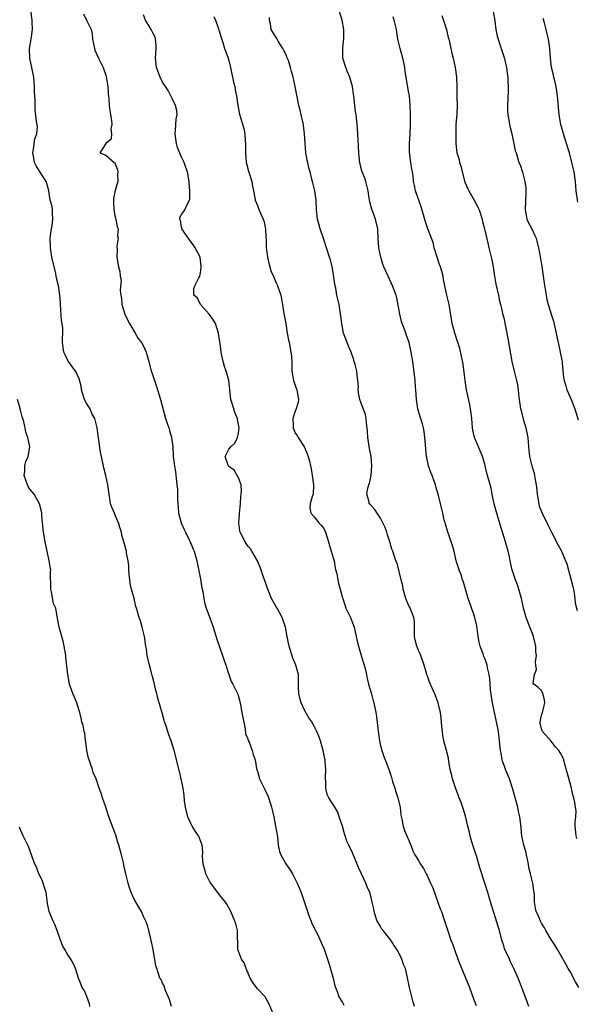
# Model space of a CAD drawing. Units: inches. Extents: x 2550000 to 2553000, y 1548000 to 1551000.
# Drawn here: x 2550817 to 2550934, y 1548435 to 1548643 of the extents above; entities that cross this region are included whole.
import ezdxf

# ---------------------------------------------------------------- set-up
doc = ezdxf.new("R2010")
doc.units = ezdxf.units.IN
doc.header["$MEASUREMENT"] = 0
doc.layers.add('LD25501548_2ft', color=55, linetype='Continuous')

msp = doc.modelspace()

# ---------------------------------------------------------------- linework, layer by layer
at = {"layer": 'LD25501548_2ft'}
for points, elevation in [([(2550870.21, 1548433.79), (2550869.49, 1548435.49), (2550868.63, 1548437), (2550867, 1548438.72), (2550866.02, 1548440.02), (2550865.5, 1548441), (2550864.63, 1548443), (2550864.22, 1548444.22), (2550863.68, 1548445), (2550863, 1548446.66), (2550862.89, 1548447), (2550862.86, 1548448.86), (2550862.82, 1548449.18), (2550862.79, 1548451), (2550862.46, 1548452.46), (2550862.26, 1548453), (2550861.4, 1548455), (2550860.54, 1548456.54), (2550860.26, 1548457), (2550859, 1548458.54), (2550858.69, 1548459), (2550857.98, 1548459.98), (2550857.19, 1548461), (2550857, 1548461.27), (2550856.12, 1548463), (2550855.89, 1548463.89), (2550855.53, 1548465), (2550855.4, 1548466.6), (2550855.46, 1548467.46), (2550855.36, 1548469), (2550854.73, 1548470.73), (2550854.58, 1548471), (2550853.91, 1548471.91), (2550853.23, 1548473), (2550853, 1548473.43), (2550852.29, 1548475), (2550851.8, 1548477), (2550851.61, 1548478.38), (2550851.54, 1548479.54), (2550851.37, 1548481), (2550850.94, 1548483), (2550850.53, 1548484.53), (2550849.42, 1548489), (2550848.8, 1548491), (2550848.28, 1548492.28), (2550848.07, 1548493), (2550847.67, 1548494.33), (2550847.43, 1548495), (2550847.33, 1548495.33), (2550847, 1548496.62), (2550845.99, 1548499.99), (2550845.79, 1548501), (2550845.6, 1548501.6), (2550845.31, 1548503), (2550845.25, 1548503.25), (2550844.82, 1548504.82), (2550844.67, 1548505.33), (2550844.2, 1548507), (2550843.77, 1548509), (2550843.57, 1548510.43), (2550843.47, 1548511), (2550843.17, 1548513), (2550843, 1548513.85), (2550842.71, 1548515), (2550842.33, 1548516.33), (2550842.06, 1548517), (2550841.69, 1548518.31), (2550841.48, 1548519), (2550841.34, 1548519.34), (2550840.97, 1548521.03), (2550840.43, 1548523), (2550840.17, 1548524.17), (2550840.05, 1548525), (2550839.93, 1548526.07), (2550839.89, 1548527), (2550839.9, 1548527.9), (2550839.75, 1548529), (2550839.41, 1548530.59), (2550839.37, 1548531), (2550838.83, 1548533), (2550838.41, 1548534.41), (2550838.3, 1548535), (2550837.97, 1548535.97), (2550837.67, 1548537), (2550837, 1548538.63), (2550836.82, 1548539), (2550836.29, 1548540.29), (2550836.02, 1548541), (2550835.87, 1548542.13), (2550835.7, 1548543), (2550835.47, 1548545), (2550835.01, 1548547), (2550834.58, 1548548.58), (2550834.38, 1548549.62), (2550834.08, 1548551), (2550833.91, 1548551.91), (2550833.56, 1548554.44), (2550833.4, 1548555.4), (2550833.19, 1548557), (2550833, 1548557.89), (2550832.69, 1548559), (2550832.04, 1548560.04), (2550831.68, 1548561), (2550831, 1548562.1), (2550830.54, 1548563), (2550830.13, 1548564.13), (2550829.87, 1548565), (2550829.79, 1548565.79), (2550829.37, 1548567.37), (2550829, 1548568.12), (2550828.75, 1548568.75), (2550828.61, 1548569), (2550827.12, 1548571), (2550827, 1548571.2), (2550826.41, 1548572.41), (2550826.14, 1548573), (2550825.9, 1548575), (2550825.9, 1548575.9), (2550825.96, 1548577), (2550825.94, 1548578.06), (2550825.82, 1548579), (2550825.68, 1548579.68), (2550825.44, 1548583), (2550825.45, 1548583.45), (2550825.3, 1548585), (2550825.01, 1548587), (2550824.6, 1548588.6), (2550824.54, 1548589), (2550824.43, 1548589.57), (2550823.64, 1548593), (2550823.31, 1548595), (2550823.28, 1548597), (2550823.48, 1548598.52), (2550823.56, 1548599), (2550823.71, 1548599.71), (2550823.86, 1548601), (2550823.73, 1548602.27), (2550823.77, 1548603), (2550823.67, 1548603.67), (2550823.28, 1548605), (2550822.95, 1548607), (2550822.57, 1548608.57), (2550822.44, 1548609), (2550821, 1548611.17), (2550820.3, 1548612.3), (2550819.97, 1548613), (2550819.72, 1548614.28), (2550819.6, 1548615), (2550819.78, 1548615.78), (2550820.06, 1548617.94), (2550820.45, 1548619), (2550820.58, 1548620.58), (2550820.52, 1548621), (2550820.39, 1548621.61), (2550820.11, 1548624.11), (2550820.07, 1548625), (2550820.11, 1548625.89), (2550820.02, 1548627), (2550819.95, 1548627.95), (2550819.96, 1548629), (2550819.82, 1548631), (2550819.41, 1548633), (2550818.94, 1548635), (2550818.92, 1548637), (2550819.28, 1548639), (2550819.54, 1548641), (2550819.45, 1548642.55), (2550819.44, 1548643), (2550819.19, 1548645)], 7808), ([(2550830.33, 1548644.33), (2550831, 1548642.84), (2550831.9, 1548641), (2550832.1, 1548640.1), (2550832.23, 1548639), (2550832.59, 1548637), (2550832.69, 1548636.69), (2550833.45, 1548635), (2550833.88, 1548634.12), (2550834.47, 1548633), (2550834.62, 1548632.62), (2550835, 1548631.41), (2550835.11, 1548631.11), (2550835.44, 1548629), (2550835.52, 1548627.52), (2550835.62, 1548626.38), (2550835.72, 1548625), (2550835.87, 1548623.87), (2550836.19, 1548621.81), (2550836.25, 1548621), (2550836.04, 1548620.04), (2550836.18, 1548619), (2550836.12, 1548617.88), (2550834.99, 1548617), (2550833.73, 1548615), (2550835, 1548614.51), (2550836.75, 1548613), (2550836.91, 1548612.91), (2550837.46, 1548611.46), (2550837.55, 1548611), (2550837.51, 1548610.49), (2550837.57, 1548609), (2550837, 1548607.08), (2550836.65, 1548605.35), (2550836.62, 1548604.62), (2550836.68, 1548603), (2550837, 1548601.46), (2550837.14, 1548601), (2550837.41, 1548599.41), (2550837.6, 1548599), (2550837.5, 1548597.5), (2550837.64, 1548597), (2550837.35, 1548595.35), (2550837.4, 1548594.6), (2550837.36, 1548593), (2550837.71, 1548591), (2550837.99, 1548589.99), (2550838.04, 1548589), (2550838.22, 1548588.22), (2550838.04, 1548585.96), (2550838.16, 1548585), (2550838.3, 1548584.3), (2550838.4, 1548583), (2550839.05, 1548581), (2550839.63, 1548579.63), (2550840.03, 1548579), (2550841, 1548577.32), (2550841.23, 1548577), (2550841.86, 1548575.86), (2550842.57, 1548575), (2550843, 1548574.27), (2550843.56, 1548573), (2550844.08, 1548571), (2550844.57, 1548569), (2550844.69, 1548568.69), (2550845.26, 1548567), (2550845.74, 1548565.74), (2550846.54, 1548563), (2550847.62, 1548559), (2550848.31, 1548557), (2550848.45, 1548556.45), (2550848.91, 1548555), (2550849.17, 1548553), (2550849.21, 1548551.21), (2550849.23, 1548551), (2550849.46, 1548549.46), (2550849.49, 1548549), (2550849.74, 1548547.74), (2550850.03, 1548545), (2550850.11, 1548544.11), (2550850.16, 1548543), (2550850.12, 1548541.88), (2550850.18, 1548541), (2550850.26, 1548540.26), (2550850.32, 1548539), (2550850.93, 1548537), (2550851.55, 1548535.55), (2550851.8, 1548535), (2550852.61, 1548533.39), (2550852.79, 1548533), (2550852.84, 1548532.84), (2550853, 1548532.51), (2550853.44, 1548531.44), (2550853.64, 1548531), (2550854.21, 1548529), (2550855, 1548525.14), (2550855.3, 1548523.3), (2550855.49, 1548522.51), (2550855.71, 1548521), (2550855.94, 1548519.94), (2550856.21, 1548519), (2550857, 1548516.95), (2550857.66, 1548515), (2550858.45, 1548512.45), (2550859.67, 1548509), (2550859.97, 1548507.97), (2550860.34, 1548507), (2550860.98, 1548504.98), (2550861.5, 1548503.5), (2550861.81, 1548503), (2550862.78, 1548501), (2550862.85, 1548500.85), (2550863, 1548500.35), (2550863.29, 1548499.29), (2550863.42, 1548498.58), (2550863.75, 1548497), (2550863.91, 1548495.91), (2550864.45, 1548493.55), (2550864.49, 1548492.49), (2550865, 1548491.42), (2550865.08, 1548491.08), (2550865.25, 1548490.75), (2550865.9, 1548489), (2550866.12, 1548488.12), (2550866.57, 1548487), (2550866.82, 1548485.18), (2550866.86, 1548485), (2550866.91, 1548484.91), (2550867, 1548484.6), (2550867.45, 1548483), (2550867.86, 1548482.13), (2550868.64, 1548480.64), (2550869.26, 1548479.26), (2550869.76, 1548477.76), (2550869.97, 1548477), (2550870.18, 1548476.18), (2550870.46, 1548475), (2550870.86, 1548473), (2550871.22, 1548470.78), (2550871.42, 1548469), (2550871.68, 1548467.68), (2550871.93, 1548467), (2550873, 1548465.05), (2550873.85, 1548463.85), (2550874.42, 1548463), (2550875, 1548461.87), (2550875.42, 1548461), (2550875.9, 1548459.9), (2550876.24, 1548459), (2550877.56, 1548455), (2550877.96, 1548453.96), (2550878.38, 1548453), (2550878.53, 1548452.53), (2550879.18, 1548451.18), (2550879.29, 1548451), (2550879.6, 1548450.4), (2550880.25, 1548449), (2550880.46, 1548448.46), (2550881.08, 1548447.08), (2550881.78, 1548445), (2550882.11, 1548444.11), (2550882.99, 1548441), (2550883.33, 1548439.33), (2550883.49, 1548439), (2550883.87, 1548438.13), (2550884.19, 1548437), (2550885, 1548435.87), (2550885.28, 1548435.28)], 7810), ([(2550900.19, 1548435), (2550899.9, 1548435.9), (2550899.6, 1548437), (2550899.09, 1548439), (2550898.63, 1548441.37), (2550898.25, 1548443), (2550897.88, 1548443.88), (2550897.52, 1548445), (2550897, 1548446.01), (2550896.46, 1548447), (2550895.86, 1548447.86), (2550895.14, 1548449), (2550893.53, 1548451), (2550893.31, 1548451.31), (2550893, 1548451.84), (2550892.54, 1548452.54), (2550892.32, 1548453), (2550891.94, 1548454.06), (2550891.63, 1548455), (2550891.59, 1548455.59), (2550891.23, 1548457), (2550891, 1548458), (2550890.75, 1548459), (2550890.2, 1548460.2), (2550889.91, 1548461), (2550888.98, 1548463), (2550888.33, 1548464.33), (2550888.09, 1548465), (2550887.46, 1548466.54), (2550887.17, 1548467.17), (2550887, 1548467.61), (2550886.52, 1548468.52), (2550886.32, 1548469), (2550885.87, 1548469.87), (2550885.54, 1548471), (2550885.39, 1548471.39), (2550884.99, 1548473), (2550884.3, 1548475), (2550883.99, 1548475.99), (2550883.35, 1548477), (2550883, 1548477.62), (2550882.07, 1548479), (2550881.73, 1548479.73), (2550881.44, 1548481), (2550881.47, 1548482.53), (2550881.4, 1548483), (2550881.37, 1548483.37), (2550881.46, 1548485), (2550881.33, 1548486.67), (2550881.3, 1548487), (2550881.25, 1548487.25), (2550880.88, 1548489), (2550880.31, 1548491), (2550879.98, 1548491.98), (2550879.58, 1548493), (2550879, 1548494.12), (2550878.48, 1548495), (2550877.85, 1548495.85), (2550877, 1548497.35), (2550876.26, 1548499), (2550875.99, 1548499.99), (2550875.75, 1548501), (2550875.69, 1548502.31), (2550875.71, 1548503.71), (2550875.67, 1548505), (2550875.14, 1548507), (2550875, 1548507.35), (2550874.48, 1548508.48), (2550873.68, 1548511), (2550873.59, 1548511.59), (2550873.3, 1548513), (2550872.93, 1548515), (2550872.26, 1548517), (2550871.15, 1548519), (2550871, 1548519.24), (2550870.01, 1548521), (2550869.12, 1548523.12), (2550868.65, 1548524.65), (2550868.5, 1548525), (2550868.23, 1548525.77), (2550867.62, 1548527.62), (2550867.06, 1548529), (2550865.85, 1548531), (2550865.52, 1548531.52), (2550865, 1548532.06), (2550864.4, 1548533), (2550863.39, 1548535), (2550863.32, 1548535.32), (2550863.07, 1548537), (2550863.23, 1548538.77), (2550863.24, 1548539), (2550863.44, 1548541), (2550863.52, 1548542.48), (2550863.59, 1548543), (2550863.65, 1548543.66), (2550863.56, 1548545), (2550863, 1548546.48), (2550862.77, 1548547), (2550862.08, 1548548.08), (2550861, 1548548.86), (2550860.89, 1548549), (2550860.82, 1548549.18), (2550860.23, 1548551), (2550861, 1548552.51), (2550861.37, 1548553), (2550862.24, 1548553.76), (2550862.84, 1548555), (2550863, 1548555.92), (2550863.16, 1548557), (2550862.81, 1548558.81), (2550862.78, 1548559), (2550862.28, 1548560.28), (2550862.02, 1548561), (2550861.42, 1548563), (2550861.2, 1548565), (2550861.19, 1548565.19), (2550860.98, 1548567), (2550860.56, 1548568.56), (2550860.39, 1548569), (2550860.07, 1548569.93), (2550859.76, 1548571), (2550859.65, 1548571.65), (2550859.39, 1548573), (2550859.17, 1548574.83), (2550858.81, 1548576.81), (2550858.79, 1548577), (2550858.14, 1548579), (2550857.72, 1548579.72), (2550856.86, 1548581), (2550855.01, 1548583), (2550854.35, 1548584.35), (2550853.61, 1548585), (2550853.62, 1548586.38), (2550853.82, 1548587), (2550854.63, 1548588.63), (2550854.86, 1548589), (2550855, 1548589.7), (2550855.17, 1548590.83), (2550855.17, 1548591), (2550855.14, 1548591.14), (2550854.92, 1548592.92), (2550854.92, 1548593), (2550853.86, 1548595), (2550853.53, 1548595.53), (2550853, 1548596.17), (2550852.67, 1548596.67), (2550851.2, 1548598.8), (2550851.09, 1548599), (2550851.1, 1548599.1), (2550851, 1548599.32), (2550850.75, 1548600.75), (2550850.6, 1548601), (2550850.63, 1548601.37), (2550851, 1548601.99), (2550851.43, 1548602.57), (2550851.68, 1548603), (2550852.15, 1548604.15), (2550852.66, 1548605), (2550852.74, 1548605.26), (2550852.78, 1548607), (2550852.62, 1548608.62), (2550852.62, 1548609), (2550852.27, 1548611), (2550851.92, 1548611.92), (2550851.57, 1548613), (2550851, 1548614.11), (2550850.17, 1548616.17), (2550849.93, 1548617), (2550849.62, 1548619), (2550849.72, 1548619.72), (2550849.86, 1548622.14), (2550850.04, 1548623), (2550849.97, 1548623.97), (2550849.73, 1548625), (2550849, 1548626.45), (2550848.74, 1548627), (2550848.14, 1548628.14), (2550847.62, 1548629), (2550847, 1548629.95), (2550846.47, 1548631), (2550846.08, 1548632.08), (2550845.7, 1548633), (2550845.49, 1548635), (2550845.64, 1548637), (2550845.64, 1548637.64), (2550845.52, 1548639), (2550845.41, 1548639.41), (2550845, 1548640.16), (2550844.74, 1548640.74), (2550844.6, 1548641), (2550843.39, 1548643), (2550843, 1548644.08)], 7812), ([(2550934.88, 1548439), (2550934.18, 1548440.18), (2550933, 1548442.36), (2550932.61, 1548443), (2550932.03, 1548444.03), (2550930.38, 1548447), (2550929.87, 1548447.87), (2550929, 1548449.09), (2550927.91, 1548451), (2550927.61, 1548451.61), (2550927, 1548452.56), (2550926.86, 1548452.86), (2550926.78, 1548453), (2550926.28, 1548454.28), (2550925.88, 1548455), (2550925.73, 1548455.73), (2550925.5, 1548457), (2550925.49, 1548458.51), (2550925.44, 1548459), (2550925.37, 1548459.37), (2550925.17, 1548461), (2550924.69, 1548463), (2550924.34, 1548464.34), (2550924.25, 1548465), (2550924.02, 1548465.98), (2550923.8, 1548467), (2550923.7, 1548467.7), (2550923.27, 1548469), (2550922.85, 1548471), (2550922.65, 1548473.35), (2550922.43, 1548475), (2550922.14, 1548476.14), (2550921.97, 1548477), (2550920.86, 1548481), (2550920.23, 1548483), (2550919.4, 1548485), (2550919, 1548486.06), (2550918.75, 1548486.75), (2550918.69, 1548487), (2550918.43, 1548488.43), (2550918.35, 1548489), (2550918.14, 1548491), (2550917.87, 1548493), (2550917.51, 1548495), (2550917.39, 1548495.39), (2550917.09, 1548497), (2550916.65, 1548499), (2550916.4, 1548500.4), (2550916.22, 1548501.78), (2550916.11, 1548503), (2550916.07, 1548504.07), (2550915.93, 1548505), (2550915.61, 1548506.39), (2550915.53, 1548507), (2550915.39, 1548507.39), (2550915, 1548508.39), (2550914.81, 1548508.81), (2550914.64, 1548509.36), (2550914, 1548511), (2550913.79, 1548511.79), (2550913.6, 1548513), (2550913.3, 1548515.3), (2550912.91, 1548517), (2550911.89, 1548519.89), (2550911.52, 1548521), (2550910.49, 1548524.49), (2550910.32, 1548525), (2550910.01, 1548526.01), (2550909.62, 1548527), (2550909.49, 1548527.49), (2550909, 1548529), (2550908.54, 1548531), (2550908.17, 1548532.17), (2550907.93, 1548533), (2550907.35, 1548534.65), (2550907.21, 1548535), (2550906.72, 1548536.72), (2550906.61, 1548537), (2550906.45, 1548537.55), (2550906.13, 1548539), (2550905.22, 1548542.78), (2550904.68, 1548544.68), (2550904.6, 1548545), (2550903.87, 1548547), (2550903.62, 1548547.62), (2550903.13, 1548549), (2550902.74, 1548550.74), (2550902.7, 1548551), (2550902.53, 1548552.53), (2550902.49, 1548553.51), (2550902.38, 1548555), (2550902.23, 1548556.23), (2550902.07, 1548557), (2550901.86, 1548557.86), (2550901.36, 1548559.36), (2550900.86, 1548561), (2550900.58, 1548563), (2550900.48, 1548565), (2550900.41, 1548565.59), (2550900.29, 1548567), (2550899.82, 1548571), (2550899.5, 1548573), (2550899.06, 1548575), (2550898.51, 1548576.51), (2550898.36, 1548577), (2550898.01, 1548577.99), (2550897.6, 1548579), (2550897.45, 1548579.45), (2550897.04, 1548581), (2550896.42, 1548584.42), (2550896.27, 1548585), (2550895.55, 1548587), (2550894.58, 1548589), (2550893.69, 1548591), (2550893.51, 1548591.51), (2550893.06, 1548593), (2550892.65, 1548595), (2550892.49, 1548597), (2550892.43, 1548599), (2550891.97, 1548601), (2550891.13, 1548603.13), (2550891, 1548603.66), (2550890.71, 1548604.71), (2550890.64, 1548605), (2550890.58, 1548605.42), (2550890.36, 1548607), (2550890.13, 1548608.13), (2550889.9, 1548609), (2550889.68, 1548609.68), (2550889.13, 1548611), (2550889, 1548611.41), (2550888.61, 1548613), (2550888.55, 1548613.45), (2550888.43, 1548615), (2550888.38, 1548616.38), (2550888.27, 1548617.73), (2550888.14, 1548620.14), (2550888.08, 1548621), (2550887.85, 1548623), (2550887.73, 1548623.73), (2550887.57, 1548625), (2550887.33, 1548627), (2550887.31, 1548627.31), (2550887.06, 1548629), (2550886.51, 1548631), (2550886.06, 1548632.06), (2550885.68, 1548633), (2550885.07, 1548635), (2550885.01, 1548637), (2550885.25, 1548639.25), (2550885.26, 1548641), (2550884.92, 1548643), (2550884.29, 1548645)], 7818), ([(2550916.81, 1548644.81), (2550917.12, 1548642.88), (2550917.36, 1548641), (2550917.65, 1548639.65), (2550917.82, 1548639), (2550918.09, 1548638.09), (2550918.48, 1548637), (2550918.6, 1548636.6), (2550919.1, 1548635.1), (2550919.57, 1548633), (2550919.76, 1548631.76), (2550919.86, 1548631), (2550919.89, 1548630.12), (2550919.95, 1548629), (2550919.93, 1548627.93), (2550919.79, 1548625), (2550919.82, 1548623.82), (2550919.87, 1548623), (2550920.06, 1548621.94), (2550920.21, 1548621), (2550920.35, 1548620.35), (2550920.69, 1548619), (2550921, 1548617.63), (2550921.16, 1548617), (2550921.43, 1548615.43), (2550921.61, 1548615), (2550921.94, 1548614.06), (2550922.22, 1548613), (2550922.46, 1548612.46), (2550923, 1548610.92), (2550923.45, 1548609), (2550923.64, 1548607.64), (2550923.68, 1548607), (2550923.64, 1548606.36), (2550923.62, 1548605), (2550923.52, 1548603), (2550923.68, 1548602.32), (2550923.9, 1548601), (2550924.25, 1548600.25), (2550924.93, 1548599), (2550925.59, 1548597.59), (2550925.82, 1548597), (2550926.08, 1548596.08), (2550926.33, 1548595), (2550926.74, 1548592.74), (2550927.04, 1548591.04), (2550927.35, 1548589), (2550927.53, 1548587.53), (2550927.77, 1548586.23), (2550927.93, 1548585), (2550928.11, 1548584.11), (2550928.38, 1548583), (2550928.99, 1548581.01), (2550929.49, 1548579.49), (2550929.76, 1548578.24), (2550930.07, 1548577), (2550930.24, 1548576.24), (2550930.47, 1548575), (2550930.92, 1548573), (2550931.28, 1548571.28), (2550931.33, 1548571), (2550931.37, 1548570.63), (2550931.64, 1548567.64), (2550931.75, 1548567), (2550932.1, 1548565.9), (2550932.35, 1548565), (2550933, 1548563.47), (2550933.22, 1548563), (2550934.01, 1548561), (2550934.72, 1548558.72)], 7824), ([(2550857.79, 1548643.79), (2550858.14, 1548643), (2550858.81, 1548641.19), (2550858.89, 1548640.89), (2550859, 1548640.53), (2550859.33, 1548639.33), (2550859.69, 1548638.31), (2550860.09, 1548637), (2550860.33, 1548636.33), (2550860.84, 1548635), (2550861, 1548634.48), (2550861.35, 1548633), (2550861.61, 1548631.61), (2550861.77, 1548631), (2550861.95, 1548629.95), (2550862.22, 1548629), (2550862.29, 1548628.29), (2550862.57, 1548627), (2550862.85, 1548625), (2550863.2, 1548623.2), (2550863.34, 1548622.66), (2550864.14, 1548620.14), (2550864.35, 1548619), (2550864.43, 1548617.57), (2550864.51, 1548617), (2550864.53, 1548616.53), (2550864.5, 1548615), (2550864.67, 1548613), (2550864.73, 1548612.73), (2550865.14, 1548611.14), (2550865.3, 1548610.7), (2550865.84, 1548609), (2550865.96, 1548607.96), (2550866.18, 1548607), (2550866.47, 1548605.52), (2550866.53, 1548605), (2550867, 1548603.88), (2550867.27, 1548603.27), (2550867.59, 1548602.41), (2550868.25, 1548601), (2550868.46, 1548600.46), (2550868.73, 1548599), (2550868.8, 1548597.2), (2550868.86, 1548596.86), (2550868.87, 1548595), (2550869, 1548594.14), (2550869.14, 1548593), (2550869.46, 1548591.46), (2550869.65, 1548591), (2550869.92, 1548589.92), (2550870.4, 1548589), (2550870.55, 1548588.55), (2550871, 1548587.59), (2550871.17, 1548587.17), (2550871.26, 1548587), (2550871.93, 1548585), (2550872.12, 1548584.12), (2550872.31, 1548583), (2550872.54, 1548581.46), (2550872.99, 1548579), (2550873.32, 1548577), (2550873.54, 1548575.54), (2550873.69, 1548575), (2550874.1, 1548573), (2550874.2, 1548572.2), (2550874.3, 1548571), (2550874.28, 1548569.72), (2550874.31, 1548569), (2550874.65, 1548567), (2550875, 1548565.94), (2550875.33, 1548565), (2550875.67, 1548563), (2550875.6, 1548562.4), (2550875.2, 1548561), (2550875, 1548560.56), (2550874.51, 1548559), (2550874.53, 1548557.47), (2550874.55, 1548557), (2550874.67, 1548556.67), (2550875, 1548555.9), (2550875.4, 1548555.4), (2550875.61, 1548555), (2550876.65, 1548553.35), (2550876.89, 1548553), (2550877, 1548552.71), (2550877.54, 1548551.54), (2550877.73, 1548551), (2550877.99, 1548549.99), (2550878.23, 1548549), (2550878.36, 1548548.36), (2550878.58, 1548547), (2550878.85, 1548545), (2550878.82, 1548544.82), (2550878.76, 1548543), (2550878.57, 1548542.57), (2550878.14, 1548541), (2550878.09, 1548540.09), (2550878.26, 1548539), (2550879, 1548538.28), (2550880, 1548537), (2550880.5, 1548536.5), (2550881, 1548535.77), (2550881.35, 1548535), (2550881.99, 1548533), (2550882.21, 1548532.21), (2550882.61, 1548531), (2550883, 1548529.59), (2550883.19, 1548529), (2550883.45, 1548527.45), (2550883.8, 1548526.2), (2550883.97, 1548525), (2550884.16, 1548524.16), (2550884.51, 1548523), (2550885, 1548521.19), (2550885.04, 1548521), (2550885.67, 1548519), (2550886.63, 1548517), (2550887.31, 1548515.31), (2550887.4, 1548515), (2550887.88, 1548513), (2550888.05, 1548512.05), (2550888.32, 1548511), (2550889, 1548508.83), (2550889.42, 1548507.42), (2550889.56, 1548507), (2550889.75, 1548506.25), (2550890.04, 1548505), (2550890.19, 1548504.19), (2550890.49, 1548503), (2550891, 1548501.15), (2550891.43, 1548499.43), (2550891.56, 1548499), (2550892, 1548497), (2550892.17, 1548496.17), (2550892.53, 1548493), (2550892.57, 1548492.57), (2550892.79, 1548491), (2550893, 1548489.97), (2550893.24, 1548489), (2550893.7, 1548487.7), (2550893.95, 1548487), (2550894.29, 1548486.29), (2550894.74, 1548485), (2550894.82, 1548484.82), (2550895, 1548484.23), (2550895.31, 1548483.31), (2550895.53, 1548482.47), (2550896, 1548481), (2550896.25, 1548480.25), (2550896.62, 1548479), (2550897.12, 1548477), (2550897.32, 1548475.32), (2550897.52, 1548474.48), (2550897.75, 1548473), (2550898.08, 1548472.08), (2550899.38, 1548469), (2550899.82, 1548467.82), (2550900.21, 1548467), (2550901, 1548465.78), (2550901.44, 1548465), (2550902.09, 1548464.09), (2550902.62, 1548463), (2550902.77, 1548462.77), (2550903.57, 1548461), (2550904.01, 1548460.01), (2550905.62, 1548455.62), (2550905.86, 1548455), (2550906.31, 1548453.69), (2550907.27, 1548450.73), (2550907.87, 1548449), (2550908.19, 1548448.19), (2550908.58, 1548447), (2550909.33, 1548445), (2550910.95, 1548441.05), (2550911.75, 1548439), (2550912.64, 1548436.64), (2550913.17, 1548435.17)], 7814), ([(2550924.29, 1548435), (2550923.97, 1548435.97), (2550922.86, 1548439), (2550922.05, 1548441), (2550921.17, 1548443), (2550920.43, 1548444.43), (2550920.19, 1548445), (2550919.26, 1548447), (2550919.19, 1548447.19), (2550919, 1548447.77), (2550918.63, 1548449), (2550918.13, 1548451), (2550917.86, 1548451.86), (2550917, 1548454.6), (2550916.39, 1548456.39), (2550915.94, 1548458.06), (2550915.64, 1548459), (2550915.04, 1548461), (2550914.02, 1548464.02), (2550913.25, 1548466.75), (2550913, 1548467.51), (2550912.61, 1548468.61), (2550912.29, 1548469.71), (2550911.9, 1548471), (2550911.76, 1548471.76), (2550911.44, 1548473), (2550911, 1548474.86), (2550910.52, 1548476.52), (2550909.99, 1548477.99), (2550909.59, 1548479), (2550909.44, 1548479.44), (2550908.87, 1548480.87), (2550908.19, 1548483), (2550907.99, 1548483.99), (2550907.7, 1548485), (2550907.42, 1548486.58), (2550907.34, 1548487.34), (2550906.95, 1548488.95), (2550906.38, 1548491), (2550906.15, 1548492.15), (2550906.05, 1548493), (2550905.96, 1548494.04), (2550905.82, 1548495.82), (2550905.65, 1548497), (2550905.18, 1548499), (2550904.6, 1548500.6), (2550903.37, 1548503.37), (2550903, 1548504.46), (2550902.8, 1548505), (2550902.73, 1548505.27), (2550902.2, 1548507), (2550901.5, 1548509), (2550901.36, 1548509.36), (2550901, 1548510.1), (2550900.63, 1548511), (2550900.3, 1548512.3), (2550900.16, 1548513), (2550900.17, 1548515), (2550900.15, 1548516.15), (2550900.05, 1548517), (2550899.38, 1548518.62), (2550899.26, 1548519), (2550899.18, 1548519.18), (2550899, 1548519.47), (2550898.31, 1548521), (2550897.78, 1548523), (2550897.68, 1548523.68), (2550897.39, 1548525), (2550896.48, 1548528.48), (2550896.24, 1548529), (2550895.58, 1548531), (2550895.4, 1548531.4), (2550894.98, 1548533), (2550894.46, 1548534.46), (2550894.35, 1548535), (2550893.97, 1548535.97), (2550893.52, 1548537), (2550893, 1548537.98), (2550892.27, 1548539), (2550891.82, 1548539.82), (2550891, 1548540.63), (2550890.83, 1548540.83), (2550890.63, 1548541), (2550890.57, 1548541.43), (2550890.1, 1548543), (2550890.29, 1548544.29), (2550890.54, 1548545), (2550890.67, 1548545.33), (2550891.03, 1548546.97), (2550891.19, 1548549), (2550890.99, 1548551), (2550890.68, 1548552.68), (2550890.34, 1548555), (2550890.26, 1548556.26), (2550890.17, 1548557), (2550890.02, 1548557.98), (2550889.95, 1548559), (2550889.8, 1548559.8), (2550889, 1548562.03), (2550888.63, 1548563), (2550888.38, 1548564.38), (2550888.31, 1548565), (2550888.32, 1548565.68), (2550888.23, 1548567), (2550888.05, 1548568.05), (2550887.97, 1548569), (2550887.64, 1548570.36), (2550887.47, 1548571), (2550887.36, 1548571.36), (2550886.79, 1548573), (2550886.25, 1548574.25), (2550885.95, 1548575), (2550885.21, 1548577), (2550884.8, 1548579), (2550884.65, 1548580.65), (2550884.46, 1548581.53), (2550884.25, 1548583), (2550883.81, 1548585), (2550883.54, 1548586.46), (2550883.41, 1548587), (2550883.35, 1548587.35), (2550883, 1548589.77), (2550882.79, 1548591), (2550882.43, 1548592.43), (2550882.26, 1548593), (2550881.61, 1548595), (2550880.94, 1548596.94), (2550880.25, 1548599), (2550880.01, 1548600.01), (2550879.72, 1548601), (2550879.49, 1548603), (2550879.4, 1548605), (2550879.11, 1548607), (2550878.69, 1548608.69), (2550878.51, 1548609.49), (2550878.12, 1548611), (2550877.86, 1548611.86), (2550877.64, 1548613), (2550877.5, 1548613.5), (2550877.24, 1548615), (2550877.07, 1548617), (2550876.98, 1548619), (2550876.76, 1548620.76), (2550876.71, 1548621), (2550876.22, 1548623), (2550876.01, 1548624.01), (2550875.76, 1548625), (2550875, 1548629), (2550874.56, 1548631), (2550874.18, 1548632.18), (2550874.03, 1548633), (2550873.54, 1548634.46), (2550873.22, 1548635.22), (2550873, 1548635.79), (2550872.6, 1548636.6), (2550872.39, 1548637), (2550871.42, 1548638.58), (2550871.2, 1548639), (2550871.14, 1548639.14), (2550871, 1548639.34), (2550869.94, 1548641), (2550869.78, 1548642.22), (2550869.59, 1548643), (2550869.56, 1548643.56)], 7816), ([(2550934.44, 1548470.44), (2550934.28, 1548471), (2550934.09, 1548473), (2550934.11, 1548473.89), (2550934.25, 1548475), (2550934.28, 1548476.28), (2550934.19, 1548477), (2550934.02, 1548478.02), (2550933.8, 1548479), (2550933.62, 1548479.62), (2550933.32, 1548481), (2550933, 1548482.1), (2550931.93, 1548486.07), (2550931.72, 1548487), (2550931.49, 1548487.49), (2550931, 1548488.45), (2550930.67, 1548489), (2550929.84, 1548489.84), (2550929, 1548490.93), (2550927.16, 1548493), (2550927, 1548493.54), (2550926.71, 1548494.71), (2550926.67, 1548495), (2550927, 1548496.44), (2550927.18, 1548497), (2550927.51, 1548498.49), (2550927.7, 1548499), (2550927.63, 1548499.63), (2550927.26, 1548501), (2550927, 1548501.62), (2550926.27, 1548502.27), (2550925.37, 1548503), (2550925.2, 1548503.2), (2550925.5, 1548505), (2550925.94, 1548506.06), (2550925.8, 1548507), (2550925.71, 1548507.71), (2550925.9, 1548509), (2550925.8, 1548509.8), (2550925.79, 1548511), (2550925.32, 1548513), (2550925, 1548513.77), (2550924.53, 1548515), (2550924.08, 1548516.08), (2550923.76, 1548517), (2550923.19, 1548519), (2550922.74, 1548521), (2550922.22, 1548523), (2550921.89, 1548523.89), (2550921.5, 1548525), (2550921, 1548526.45), (2550920.82, 1548527), (2550920.39, 1548529), (2550920.2, 1548529.8), (2550919.97, 1548531), (2550919.37, 1548533), (2550918.79, 1548534.79), (2550918.32, 1548536.32), (2550917.53, 1548539), (2550917.44, 1548539.44), (2550917.02, 1548541), (2550916.58, 1548543), (2550916.32, 1548544.32), (2550915.45, 1548547.45), (2550915.09, 1548549), (2550915, 1548549.35), (2550914.5, 1548551), (2550913.67, 1548553), (2550912.85, 1548555), (2550912.51, 1548556.51), (2550912.43, 1548557), (2550912.26, 1548559), (2550912, 1548561), (2550911.76, 1548562.24), (2550911.48, 1548563.48), (2550911.18, 1548565), (2550910.86, 1548567), (2550910.66, 1548568.66), (2550910.42, 1548570.42), (2550910.11, 1548572.11), (2550909.72, 1548573.72), (2550909.34, 1548575), (2550908.69, 1548577), (2550908.12, 1548579), (2550907.95, 1548579.95), (2550907.47, 1548583), (2550907, 1548585), (2550906.57, 1548587), (2550906.31, 1548588.31), (2550906.21, 1548589), (2550905.94, 1548590.06), (2550905.67, 1548591), (2550905.48, 1548591.48), (2550904.99, 1548592.98), (2550904.34, 1548595), (2550904.08, 1548596.08), (2550903.75, 1548597), (2550902.96, 1548598.96), (2550902.47, 1548600.47), (2550901.61, 1548603.61), (2550900.36, 1548607), (2550900.15, 1548608.15), (2550899.96, 1548609), (2550899.86, 1548610.14), (2550899.74, 1548611), (2550899.59, 1548611.59), (2550899.43, 1548613), (2550899.14, 1548615.14), (2550899.1, 1548617), (2550899.24, 1548619), (2550899.35, 1548621), (2550899.35, 1548622.65), (2550899.34, 1548623.34), (2550899.27, 1548625), (2550899.1, 1548627), (2550899, 1548627.59), (2550898.76, 1548628.76), (2550898.7, 1548629.3), (2550898.19, 1548632.19), (2550898.13, 1548633), (2550897.92, 1548634.08), (2550897.73, 1548635), (2550897.15, 1548637), (2550896.66, 1548639), (2550896.43, 1548640.43), (2550896.35, 1548641), (2550895.91, 1548643), (2550895.66, 1548643.66)], 7820), ([(2550905.97, 1548643.97), (2550906.9, 1548641), (2550907.31, 1548639.31), (2550907.42, 1548639), (2550907.57, 1548638.43), (2550907.84, 1548637), (2550908.04, 1548636.04), (2550908.32, 1548635), (2550908.78, 1548633), (2550909.04, 1548631), (2550909.09, 1548629), (2550909.12, 1548627.12), (2550909.11, 1548626.89), (2550909.19, 1548625), (2550909.11, 1548623.11), (2550908.93, 1548621.07), (2550908.87, 1548619), (2550908.9, 1548617), (2550909.14, 1548615), (2550909.58, 1548613.58), (2550909.68, 1548613), (2550910.02, 1548612.02), (2550910.23, 1548611), (2550910.83, 1548608.83), (2550911.43, 1548607.43), (2550911.64, 1548607), (2550912.8, 1548605), (2550913.55, 1548603.55), (2550913.8, 1548603), (2550914.45, 1548601), (2550914.55, 1548600.55), (2550914.96, 1548599), (2550915.7, 1548595.7), (2550915.88, 1548595), (2550916.47, 1548592.47), (2550916.75, 1548591), (2550917.06, 1548589), (2550917.34, 1548587.34), (2550917.57, 1548586.43), (2550917.88, 1548585), (2550918.05, 1548584.05), (2550918.33, 1548583), (2550918.44, 1548582.44), (2550918.85, 1548580.85), (2550919, 1548580.21), (2550919.88, 1548575.88), (2550920.74, 1548571), (2550921.18, 1548569), (2550921.7, 1548567), (2550921.88, 1548566.12), (2550922.06, 1548565), (2550922.12, 1548564.12), (2550922.26, 1548563), (2550922.57, 1548561), (2550922.68, 1548560.68), (2550923.13, 1548558.87), (2550923.66, 1548557), (2550924.06, 1548555), (2550924.23, 1548553), (2550924.34, 1548552.34), (2550924.48, 1548551), (2550924.96, 1548549.04), (2550925.43, 1548547.43), (2550925.52, 1548547), (2550925.6, 1548546.4), (2550925.86, 1548545), (2550925.98, 1548543.98), (2550926.08, 1548543), (2550926.17, 1548542.17), (2550926.39, 1548541), (2550926.51, 1548540.51), (2550927.12, 1548539), (2550928.42, 1548536.42), (2550929.06, 1548535), (2550930.42, 1548532.42), (2550931.23, 1548531), (2550932.07, 1548529), (2550932.32, 1548528.32), (2550932.66, 1548527), (2550933.18, 1548525.18), (2550933.58, 1548523.58), (2550933.71, 1548523), (2550933.87, 1548522.13), (2550934.01, 1548521), (2550934.07, 1548520.07), (2550934.48, 1548518.48)], 7822), ([(2550934.64, 1548604.64), (2550934.33, 1548607), (2550934.14, 1548609), (2550933.84, 1548611), (2550933.39, 1548613), (2550932.86, 1548615), (2550932.26, 1548617), (2550931.62, 1548619), (2550931.03, 1548621), (2550930.68, 1548623), (2550930.57, 1548624.57), (2550930.53, 1548625.47), (2550930.39, 1548627), (2550930.06, 1548629), (2550929.88, 1548629.88), (2550929.57, 1548631), (2550929.49, 1548631.49), (2550929.11, 1548633), (2550928.88, 1548635), (2550928.73, 1548637), (2550928.45, 1548639), (2550928.14, 1548640.14), (2550927.97, 1548641), (2550927.58, 1548642.42), (2550927.31, 1548643.31)], 7826), ([(2550848.85, 1548435), (2550848.48, 1548436.48), (2550847.6, 1548438.4), (2550847.34, 1548439.34), (2550847, 1548439.88), (2550846.66, 1548440.66), (2550846.43, 1548441), (2550846.11, 1548441.89), (2550845.76, 1548443), (2550845.59, 1548443.59), (2550845.36, 1548445), (2550845.28, 1548445.28), (2550845, 1548447), (2550844.66, 1548448.66), (2550844.59, 1548449), (2550844.43, 1548449.57), (2550844.1, 1548451), (2550843.88, 1548451.88), (2550843.45, 1548453), (2550843, 1548453.99), (2550842.51, 1548455), (2550841.95, 1548455.95), (2550841, 1548457.64), (2550840.37, 1548459), (2550839.99, 1548459.99), (2550839.72, 1548461), (2550839.33, 1548462.67), (2550839.24, 1548463), (2550838.83, 1548464.83), (2550838.71, 1548465.29), (2550838.34, 1548467), (2550837.79, 1548469), (2550837.58, 1548469.58), (2550837.11, 1548471.11), (2550835.67, 1548475), (2550835.02, 1548477), (2550834.34, 1548479), (2550834, 1548480), (2550833.61, 1548481), (2550832.95, 1548483), (2550832.37, 1548484.37), (2550832.2, 1548485), (2550831.8, 1548486.2), (2550831.47, 1548487), (2550831.39, 1548487.39), (2550831, 1548489), (2550830.81, 1548490.81), (2550830.75, 1548491), (2550830.6, 1548492.6), (2550830.46, 1548493), (2550830.22, 1548494.22), (2550829.97, 1548495), (2550829.78, 1548495.78), (2550829.5, 1548497), (2550829, 1548498.51), (2550828.86, 1548499), (2550828.34, 1548500.34), (2550828.04, 1548501), (2550827.48, 1548502.52), (2550827.33, 1548503), (2550826.96, 1548505), (2550826.58, 1548508.58), (2550826.55, 1548509), (2550826.25, 1548511), (2550826.03, 1548512.03), (2550825.75, 1548513), (2550825.13, 1548515), (2550824.76, 1548517.24), (2550824.44, 1548519), (2550823.97, 1548519.97), (2550823.58, 1548522.42), (2550823.4, 1548523), (2550823.34, 1548526.66), (2550823.39, 1548527), (2550823.36, 1548527.36), (2550823.07, 1548529), (2550822.6, 1548531), (2550822.21, 1548533), (2550821.88, 1548535), (2550821.51, 1548538.49), (2550821.47, 1548539), (2550821.4, 1548539.4), (2550821, 1548541), (2550819.87, 1548543), (2550819, 1548544.09), (2550818.64, 1548544.64), (2550818.49, 1548545), (2550817.78, 1548547), (2550817.9, 1548547.9), (2550817.91, 1548549), (2550818.1, 1548549.9), (2550818.65, 1548551), (2550818.98, 1548553.02), (2550818.54, 1548555), (2550818.13, 1548556.13), (2550817.99, 1548557), (2550817.7, 1548558.3), (2550817.48, 1548559), (2550817.35, 1548559.35), (2550817, 1548560.75), (2550816.94, 1548560.94), (2550816.9, 1548561.1), (2550816.36, 1548563)], 7806), ([(2550831.61, 1548435), (2550831.56, 1548435.56), (2550831, 1548437.08), (2550830.44, 1548438.44), (2550830.05, 1548439), (2550829.75, 1548439.75), (2550829.23, 1548441), (2550828.59, 1548443), (2550828.11, 1548444.11), (2550827.62, 1548445), (2550827, 1548445.92), (2550826.36, 1548447), (2550825.87, 1548447.87), (2550825.44, 1548449), (2550824.77, 1548451), (2550824.27, 1548452.27), (2550823.89, 1548453), (2550823.07, 1548455), (2550823, 1548455.35), (2550822.68, 1548456.68), (2550822.65, 1548457.35), (2550822.39, 1548459), (2550822.09, 1548460.09), (2550821.82, 1548461), (2550821.61, 1548461.61), (2550820.9, 1548463), (2550820.35, 1548464.35), (2550820.02, 1548465), (2550819.48, 1548466.52), (2550819.33, 1548467), (2550818.7, 1548468.7), (2550817.59, 1548471), (2550817, 1548472.26), (2550816.78, 1548472.78)], 7804)]:
    msp.add_lwpolyline(points, dxfattribs=dict(at, elevation=elevation))

doc.saveas('drawing.dxf')
